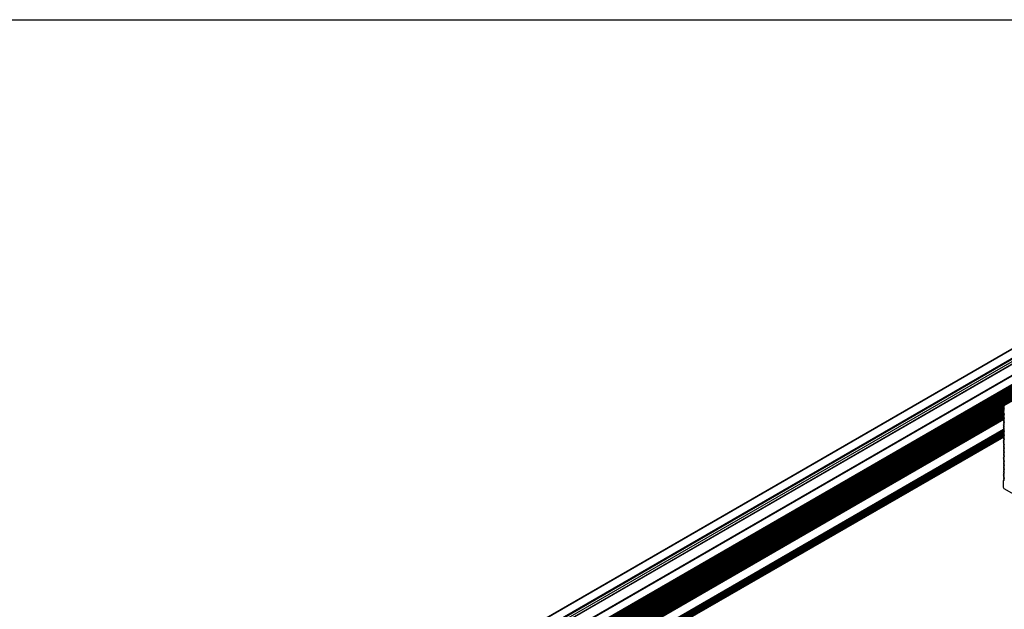
# Model space of a CAD drawing. Units: inches. Extents: x 44 to 1012, y 20 to 311.
# Drawn here: x 557 to 589, y 292 to 311 of the extents above; entities that cross this region are included whole.
import ezdxf

# ---------------------------------------------------------------- set-up
doc = ezdxf.new("R2010")
doc.units = ezdxf.units.IN
doc.header["$MEASUREMENT"] = 0
doc.layers.add('L-FOOT', color=7, linetype='Continuous')
doc.layers.add('QRAIL STD', color=7, linetype='Continuous')

msp = doc.modelspace()

# ---------------------------------------------------------------- linework, layer by layer
msp.add_lwpolyline([(363.033, 311.3), (660.11, 311.3), (660.11, 20.417), (363.033, 20.417)], close=True)
at = {"layer": 'L-FOOT', "color": 7, "linetype": 'Continuous', "lineweight": 25}
for p, q in [((590.611, 299.579), (589.197, 298.763)), ((590.612, 299.579), (589.197, 298.763)), ((589.218, 298.767), (590.632, 299.583)), ((589.197, 298.763), (589.218, 298.767)), ((589.217, 298.731), (589.197, 298.72)), ((589.217, 298.646), (589.197, 298.635)), ((589.217, 298.73), (589.198, 298.755)), ((589.198, 298.72), (589.217, 298.722)), ((589.217, 298.688), (589.198, 298.712)), ((589.198, 298.678), (589.217, 298.679)), ((589.198, 298.635), (589.217, 298.637)), ((589.217, 298.603), (589.198, 298.627)), ((589.217, 298.645), (589.202, 298.664)), ((589.217, 298.604), (589.197, 298.592)), ((589.217, 298.519), (589.197, 298.508)), ((589.217, 298.476), (589.197, 298.465)), ((589.217, 298.434), (589.197, 298.423)), ((589.198, 298.423), (589.197, 298.423)), ((589.217, 298.391), (589.197, 298.38)), ((589.217, 298.349), (589.197, 298.338)), ((589.217, 298.307), (589.197, 298.295)), ((589.198, 298.593), (589.217, 298.594)), ((589.217, 298.56), (589.198, 298.584)), ((589.198, 298.55), (589.217, 298.552)), ((589.198, 298.55), (589.198, 298.55)), ((589.198, 298.508), (589.217, 298.51)), ((589.217, 298.476), (589.198, 298.499)), ((589.198, 298.465), (589.217, 298.467)), ((589.217, 298.433), (589.198, 298.457)), ((589.198, 298.423), (589.217, 298.425)), ((589.198, 298.381), (589.217, 298.382)), ((589.217, 298.348), (589.198, 298.372)), ((589.198, 298.338), (589.217, 298.34)), ((589.217, 298.306), (589.198, 298.33)), ((589.198, 298.296), (589.217, 298.297)), ((589.217, 298.518), (589.203, 298.536)), ((589.217, 298.391), (589.203, 298.408)), ((589.217, 298.264), (589.197, 298.253)), ((589.217, 298.222), (589.197, 298.211)), ((589.217, 298.179), (589.197, 298.168)), ((589.217, 298.137), (589.197, 298.126)), ((589.217, 298.094), (589.197, 298.083)), ((589.217, 298.052), (589.197, 298.041)), ((589.217, 298.01), (589.197, 297.998)), ((589.217, 298.263), (589.198, 298.287)), ((589.198, 298.253), (589.217, 298.255)), ((589.217, 298.221), (589.198, 298.245)), ((589.198, 298.211), (589.217, 298.213)), ((589.217, 298.179), (589.198, 298.202)), ((589.198, 298.168), (589.217, 298.17)), ((589.217, 298.136), (589.198, 298.16)), ((589.198, 298.126), (589.217, 298.128)), ((589.217, 298.094), (589.198, 298.118)), ((589.198, 298.084), (589.217, 298.085)), ((589.217, 298.051), (589.198, 298.075)), ((589.198, 298.041), (589.217, 298.043)), ((589.217, 298.009), (589.198, 298.033)), ((589.198, 297.999), (589.217, 298)), ((589.217, 297.966), (589.198, 297.99)), ((589.217, 297.967), (589.197, 297.956)), ((589.217, 297.925), (589.197, 297.914)), ((589.217, 297.882), (589.197, 297.871)), ((589.217, 297.797), (589.197, 297.786)), ((589.217, 297.755), (589.197, 297.744)), ((589.217, 297.713), (589.197, 297.701)), ((589.217, 297.67), (589.197, 297.659)), ((589.198, 297.956), (589.217, 297.958)), ((589.217, 297.924), (589.198, 297.948)), ((589.198, 297.914), (589.217, 297.916)), ((589.198, 297.871), (589.217, 297.873)), ((589.217, 297.839), (589.198, 297.863)), ((589.217, 297.797), (589.198, 297.821)), ((589.198, 297.787), (589.217, 297.788)), ((589.217, 297.754), (589.198, 297.778)), ((589.198, 297.744), (589.217, 297.746)), ((589.217, 297.712), (589.198, 297.736)), ((589.198, 297.702), (589.217, 297.703)), ((589.217, 297.669), (589.198, 297.693)), ((589.198, 297.659), (589.217, 297.661)), ((589.217, 297.882), (589.201, 297.902)), ((589.203, 297.829), (589.217, 297.831)), ((589.217, 297.628), (589.197, 297.617)), ((589.217, 297.585), (589.197, 297.574)), ((589.217, 297.543), (589.197, 297.532)), ((589.217, 297.5), (589.197, 297.489)), ((589.217, 297.458), (589.197, 297.447)), ((589.217, 297.416), (589.197, 297.404)), ((589.217, 297.373), (589.197, 297.362)), ((589.217, 297.627), (589.198, 297.651)), ((589.198, 297.617), (589.217, 297.619)), ((589.217, 297.585), (589.198, 297.608)), ((589.198, 297.574), (589.217, 297.576)), ((589.217, 297.542), (589.198, 297.566)), ((589.198, 297.532), (589.217, 297.534)), ((589.217, 297.5), (589.198, 297.524)), ((589.198, 297.49), (589.217, 297.491)), ((589.217, 297.457), (589.198, 297.481)), ((589.198, 297.447), (589.217, 297.449)), ((589.217, 297.415), (589.198, 297.439)), ((589.198, 297.405), (589.217, 297.406)), ((589.217, 297.372), (589.198, 297.396)), ((589.198, 297.362), (589.217, 297.364)), ((589.217, 297.33), (589.198, 297.354)), ((589.217, 297.331), (589.197, 297.32)), ((589.217, 297.288), (589.197, 297.277)), ((589.217, 297.246), (589.197, 297.235)), ((589.217, 297.203), (589.197, 297.192)), ((589.217, 297.161), (589.197, 297.15)), ((589.217, 297.119), (589.197, 297.107)), ((589.217, 297.076), (589.197, 297.065)), ((589.217, 297.034), (589.197, 297.023)), ((589.198, 297.32), (589.217, 297.322)), ((589.217, 297.288), (589.198, 297.311)), ((589.198, 297.277), (589.217, 297.279)), ((589.217, 297.245), (589.198, 297.269)), ((589.198, 297.235), (589.217, 297.237)), ((589.217, 297.203), (589.198, 297.227)), ((589.198, 297.193), (589.217, 297.194)), ((589.217, 297.16), (589.198, 297.184)), ((589.198, 297.15), (589.217, 297.152)), ((589.217, 297.118), (589.198, 297.142)), ((589.198, 297.108), (589.217, 297.109)), ((589.217, 297.075), (589.198, 297.099)), ((589.198, 297.065), (589.217, 297.067)), ((589.217, 297.033), (589.198, 297.057)), ((589.198, 297.023), (589.217, 297.025)), ((589.217, 296.991), (589.197, 296.98)), ((589.217, 296.949), (589.197, 296.938)), ((589.217, 296.906), (589.197, 296.895)), ((589.217, 296.864), (589.197, 296.853)), ((589.217, 296.822), (589.197, 296.81)), ((589.217, 296.779), (589.197, 296.768)), ((589.217, 296.737), (589.197, 296.726)), ((589.217, 296.991), (589.198, 297.014)), ((589.198, 296.98), (589.217, 296.982)), ((589.217, 296.948), (589.198, 296.972)), ((589.198, 296.938), (589.217, 296.94)), ((589.217, 296.906), (589.198, 296.93)), ((589.198, 296.896), (589.217, 296.897)), ((589.217, 296.863), (589.198, 296.887)), ((589.198, 296.853), (589.217, 296.855)), ((589.217, 296.821), (589.198, 296.845)), ((589.198, 296.811), (589.217, 296.812)), ((589.217, 296.778), (589.198, 296.802)), ((589.198, 296.768), (589.217, 296.77)), ((589.217, 296.736), (589.198, 296.76)), ((589.198, 296.726), (589.217, 296.728)), ((589.217, 296.694), (589.198, 296.717)), ((589.217, 296.694), (589.197, 296.683)), ((589.217, 296.652), (589.197, 296.641)), ((589.217, 296.609), (589.197, 296.598)), ((589.217, 296.567), (589.197, 296.556)), ((589.217, 296.525), (589.197, 296.513)), ((589.217, 296.482), (589.197, 296.471)), ((589.217, 296.44), (589.197, 296.429)), ((589.217, 296.397), (589.197, 296.386)), ((589.198, 296.683), (589.217, 296.685)), ((589.217, 296.651), (589.198, 296.675)), ((589.198, 296.641), (589.217, 296.643)), ((589.217, 296.609), (589.198, 296.633)), ((589.198, 296.599), (589.217, 296.6)), ((589.217, 296.566), (589.198, 296.59)), ((589.198, 296.556), (589.217, 296.558)), ((589.217, 296.524), (589.198, 296.548)), ((589.198, 296.514), (589.217, 296.515)), ((589.217, 296.481), (589.198, 296.505)), ((589.198, 296.471), (589.217, 296.473)), ((589.217, 296.439), (589.198, 296.463)), ((589.198, 296.429), (589.217, 296.431)), ((589.217, 296.397), (589.198, 296.42)), ((589.198, 296.386), (589.217, 296.388)), ((589.217, 296.354), (589.198, 296.378)), ((589.192, 296.329), (589.192, 296.116)), ((589.217, 296.354), (589.198, 296.343)), ((589.202, 296.344), (589.217, 296.346)), ((589.213, 296.08), (590.585, 295.288))]:
    msp.add_line(p, q, dxfattribs=at)
at = {"layer": 'L-FOOT', "color": 8, "linetype": 'Continuous', "lineweight": 25}
for p, q in [((589.217, 298.731), (589.198, 298.72)), ((589.217, 298.646), (589.198, 298.635)), ((589.217, 298.722), (589.219, 298.723)), ((589.217, 298.679), (589.219, 298.68)), ((589.217, 298.637), (589.219, 298.638)), ((589.217, 298.603), (589.198, 298.593)), ((589.217, 298.561), (589.198, 298.55)), ((589.217, 298.519), (589.198, 298.508)), ((589.217, 298.476), (589.198, 298.465)), ((589.217, 298.434), (589.198, 298.423)), ((589.217, 298.391), (589.198, 298.381)), ((589.217, 298.349), (589.198, 298.338)), ((589.217, 298.306), (589.198, 298.296)), ((589.217, 298.594), (589.219, 298.595)), ((589.217, 298.552), (589.219, 298.553)), ((589.217, 298.51), (589.219, 298.51)), ((589.217, 298.467), (589.219, 298.468)), ((589.217, 298.425), (589.219, 298.426)), ((589.217, 298.382), (589.219, 298.383)), ((589.217, 298.34), (589.219, 298.341)), ((589.217, 298.297), (589.219, 298.298)), ((589.217, 298.264), (589.198, 298.253)), ((589.217, 298.222), (589.198, 298.211)), ((589.217, 298.179), (589.198, 298.168)), ((589.217, 298.137), (589.198, 298.126)), ((589.217, 298.094), (589.198, 298.084)), ((589.217, 298.052), (589.198, 298.041)), ((589.217, 298.009), (589.198, 297.999)), ((589.217, 298.255), (589.219, 298.256)), ((589.217, 298.213), (589.219, 298.213)), ((589.217, 298.17), (589.219, 298.171)), ((589.217, 298.128), (589.219, 298.129)), ((589.217, 298.085), (589.219, 298.086)), ((589.217, 298.043), (589.219, 298.044)), ((589.217, 298), (589.219, 298.001)), ((589.217, 297.967), (589.198, 297.956)), ((589.217, 297.925), (589.198, 297.914)), ((589.217, 297.882), (589.198, 297.871)), ((589.217, 297.797), (589.198, 297.787)), ((589.217, 297.755), (589.198, 297.744)), ((589.217, 297.712), (589.198, 297.702)), ((589.217, 297.67), (589.198, 297.659)), ((589.217, 297.958), (589.219, 297.959)), ((589.217, 297.916), (589.219, 297.916)), ((589.217, 297.873), (589.219, 297.874)), ((589.217, 297.831), (589.219, 297.832)), ((589.217, 297.788), (589.219, 297.789)), ((589.217, 297.746), (589.219, 297.747)), ((589.217, 297.703), (589.219, 297.704)), ((589.217, 297.661), (589.219, 297.662)), ((589.217, 297.628), (589.198, 297.617)), ((589.217, 297.585), (589.198, 297.574)), ((589.217, 297.543), (589.198, 297.532)), ((589.217, 297.5), (589.198, 297.49)), ((589.217, 297.458), (589.198, 297.447)), ((589.217, 297.415), (589.198, 297.405)), ((589.217, 297.373), (589.198, 297.362)), ((589.217, 297.619), (589.219, 297.619)), ((589.217, 297.576), (589.219, 297.577)), ((589.217, 297.534), (589.219, 297.535)), ((589.217, 297.491), (589.219, 297.492)), ((589.217, 297.449), (589.219, 297.45)), ((589.217, 297.406), (589.219, 297.407)), ((589.217, 297.364), (589.219, 297.365)), ((589.217, 297.331), (589.198, 297.32)), ((589.217, 297.288), (589.198, 297.277)), ((589.217, 297.246), (589.198, 297.235)), ((589.217, 297.203), (589.198, 297.193)), ((589.217, 297.161), (589.198, 297.15)), ((589.217, 297.118), (589.198, 297.108)), ((589.217, 297.076), (589.198, 297.065)), ((589.217, 297.034), (589.198, 297.023)), ((589.217, 297.322), (589.219, 297.322)), ((589.217, 297.279), (589.219, 297.28)), ((589.217, 297.237), (589.219, 297.238)), ((589.217, 297.194), (589.219, 297.195)), ((589.217, 297.152), (589.219, 297.153)), ((589.217, 297.109), (589.219, 297.11)), ((589.217, 297.067), (589.219, 297.068)), ((589.217, 297.025), (589.219, 297.025)), ((589.217, 296.991), (589.198, 296.98)), ((589.217, 296.949), (589.198, 296.938)), ((589.217, 296.906), (589.198, 296.896)), ((589.217, 296.864), (589.198, 296.853)), ((589.217, 296.821), (589.198, 296.811)), ((589.217, 296.779), (589.198, 296.768)), ((589.217, 296.737), (589.198, 296.726)), ((589.217, 296.982), (589.219, 296.983)), ((589.217, 296.94), (589.219, 296.941)), ((589.217, 296.897), (589.219, 296.898)), ((589.217, 296.855), (589.219, 296.856)), ((589.217, 296.812), (589.219, 296.813)), ((589.217, 296.77), (589.219, 296.771)), ((589.217, 296.728), (589.219, 296.728)), ((589.217, 296.694), (589.198, 296.683)), ((589.217, 296.652), (589.198, 296.641)), ((589.217, 296.609), (589.198, 296.599)), ((589.217, 296.567), (589.198, 296.556)), ((589.217, 296.524), (589.198, 296.514)), ((589.217, 296.482), (589.198, 296.471)), ((589.217, 296.44), (589.198, 296.429)), ((589.217, 296.397), (589.198, 296.386)), ((589.217, 296.685), (589.219, 296.686)), ((589.217, 296.643), (589.219, 296.644)), ((589.217, 296.6), (589.219, 296.601)), ((589.217, 296.558), (589.219, 296.559)), ((589.217, 296.515), (589.219, 296.516)), ((589.217, 296.473), (589.219, 296.474)), ((589.217, 296.431), (589.219, 296.431)), ((589.217, 296.388), (589.219, 296.389)), ((589.218, 296.353), (589.202, 296.344)), ((589.217, 296.346), (589.219, 296.347))]:
    msp.add_line(p, q, dxfattribs=at)
at = {"layer": 'L-FOOT', "color": 7, "linetype": 'Continuous', "lineweight": 25, "flags": 128}
for points in [[(589.197, 298.763), (589.197, 298.763), (589.196, 298.762), (589.196, 298.761), (589.195, 298.76), (589.196, 298.758), (589.196, 298.757), (589.197, 298.756), (589.198, 298.755)], [(589.198, 298.72), (589.197, 298.72), (589.196, 298.719), (589.196, 298.718), (589.196, 298.717), (589.196, 298.716), (589.196, 298.714), (589.197, 298.713), (589.198, 298.712)], [(589.198, 298.635), (589.197, 298.635), (589.196, 298.634), (589.196, 298.633), (589.196, 298.632), (589.196, 298.631), (589.196, 298.629), (589.197, 298.628), (589.198, 298.627)], [(589.217, 298.73), (589.218, 298.729), (589.219, 298.728), (589.219, 298.726), (589.219, 298.725), (589.219, 298.724), (589.219, 298.723), (589.218, 298.722), (589.217, 298.722)], [(589.217, 298.688), (589.218, 298.686), (589.219, 298.685), (589.219, 298.684), (589.219, 298.682), (589.219, 298.681), (589.219, 298.68), (589.218, 298.68), (589.217, 298.679)], [(589.217, 298.645), (589.218, 298.644), (589.219, 298.643), (589.219, 298.641), (589.219, 298.64), (589.219, 298.639), (589.219, 298.638), (589.218, 298.637), (589.217, 298.637)], [(589.198, 298.593), (589.197, 298.592), (589.196, 298.592), (589.196, 298.591), (589.196, 298.59), (589.196, 298.588), (589.196, 298.587), (589.197, 298.586), (589.198, 298.584)], [(589.198, 298.508), (589.197, 298.508), (589.196, 298.507), (589.196, 298.506), (589.196, 298.505), (589.196, 298.503), (589.196, 298.502), (589.197, 298.501), (589.198, 298.499)], [(589.198, 298.465), (589.197, 298.465), (589.196, 298.465), (589.196, 298.464), (589.196, 298.462), (589.196, 298.461), (589.196, 298.46), (589.197, 298.458), (589.198, 298.457)], [(589.198, 298.381), (589.197, 298.38), (589.196, 298.38), (589.196, 298.379), (589.196, 298.378), (589.196, 298.376), (589.196, 298.375), (589.197, 298.373), (589.198, 298.372)], [(589.198, 298.338), (589.197, 298.338), (589.196, 298.337), (589.196, 298.336), (589.196, 298.335), (589.196, 298.334), (589.196, 298.332), (589.197, 298.331), (589.198, 298.33)], [(589.217, 298.603), (589.218, 298.602), (589.219, 298.6), (589.219, 298.599), (589.219, 298.597), (589.219, 298.596), (589.219, 298.595), (589.218, 298.595), (589.217, 298.594)], [(589.217, 298.56), (589.218, 298.559), (589.219, 298.558), (589.219, 298.556), (589.219, 298.555), (589.219, 298.554), (589.219, 298.553), (589.218, 298.552), (589.217, 298.552)], [(589.217, 298.518), (589.218, 298.517), (589.219, 298.515), (589.219, 298.514), (589.219, 298.513), (589.219, 298.511), (589.219, 298.51), (589.218, 298.51), (589.217, 298.51)], [(589.217, 298.476), (589.218, 298.474), (589.219, 298.473), (589.219, 298.472), (589.219, 298.47), (589.219, 298.469), (589.219, 298.468), (589.218, 298.467), (589.217, 298.467)], [(589.217, 298.433), (589.218, 298.432), (589.219, 298.431), (589.219, 298.429), (589.219, 298.428), (589.219, 298.427), (589.219, 298.426), (589.218, 298.425), (589.217, 298.425)], [(589.217, 298.391), (589.218, 298.389), (589.219, 298.388), (589.219, 298.387), (589.219, 298.385), (589.219, 298.384), (589.219, 298.383), (589.218, 298.383), (589.217, 298.382)], [(589.217, 298.348), (589.218, 298.347), (589.219, 298.346), (589.219, 298.344), (589.219, 298.343), (589.219, 298.342), (589.219, 298.341), (589.218, 298.34), (589.217, 298.34)], [(589.217, 298.306), (589.218, 298.305), (589.219, 298.303), (589.219, 298.302), (589.219, 298.3), (589.219, 298.299), (589.219, 298.298), (589.218, 298.298), (589.217, 298.297)], [(589.198, 298.296), (589.197, 298.295), (589.196, 298.295), (589.196, 298.294), (589.196, 298.293), (589.196, 298.291), (589.196, 298.29), (589.197, 298.289), (589.198, 298.287)], [(589.198, 298.253), (589.197, 298.253), (589.196, 298.252), (589.196, 298.251), (589.196, 298.25), (589.196, 298.249), (589.196, 298.247), (589.197, 298.246), (589.198, 298.245)], [(589.198, 298.211), (589.197, 298.211), (589.196, 298.21), (589.196, 298.209), (589.196, 298.208), (589.196, 298.206), (589.196, 298.205), (589.197, 298.204), (589.198, 298.202)], [(589.198, 298.168), (589.197, 298.168), (589.196, 298.168), (589.196, 298.167), (589.196, 298.165), (589.196, 298.164), (589.196, 298.163), (589.197, 298.161), (589.198, 298.16)], [(589.198, 298.126), (589.197, 298.126), (589.196, 298.125), (589.196, 298.124), (589.196, 298.123), (589.196, 298.122), (589.196, 298.12), (589.197, 298.119), (589.198, 298.118)], [(589.198, 298.084), (589.197, 298.083), (589.196, 298.083), (589.196, 298.082), (589.196, 298.081), (589.196, 298.079), (589.196, 298.078), (589.197, 298.076), (589.198, 298.075)], [(589.198, 298.041), (589.197, 298.041), (589.196, 298.04), (589.196, 298.039), (589.196, 298.038), (589.196, 298.037), (589.196, 298.035), (589.197, 298.034), (589.198, 298.033)], [(589.198, 297.999), (589.197, 297.998), (589.196, 297.998), (589.196, 297.997), (589.196, 297.996), (589.196, 297.994), (589.196, 297.993), (589.197, 297.992), (589.198, 297.99)], [(589.217, 298.263), (589.218, 298.262), (589.219, 298.261), (589.219, 298.259), (589.219, 298.258), (589.219, 298.257), (589.219, 298.256), (589.218, 298.255), (589.217, 298.255)], [(589.217, 298.221), (589.218, 298.22), (589.219, 298.218), (589.219, 298.217), (589.219, 298.216), (589.219, 298.214), (589.219, 298.213), (589.218, 298.213), (589.217, 298.213)], [(589.217, 298.179), (589.218, 298.177), (589.219, 298.176), (589.219, 298.175), (589.219, 298.173), (589.219, 298.172), (589.219, 298.171), (589.218, 298.17), (589.217, 298.17)], [(589.217, 298.136), (589.218, 298.135), (589.219, 298.134), (589.219, 298.132), (589.219, 298.131), (589.219, 298.13), (589.219, 298.129), (589.218, 298.128), (589.217, 298.128)], [(589.217, 298.094), (589.218, 298.092), (589.219, 298.091), (589.219, 298.09), (589.219, 298.088), (589.219, 298.087), (589.219, 298.086), (589.218, 298.086), (589.217, 298.085)], [(589.217, 298.051), (589.218, 298.05), (589.219, 298.049), (589.219, 298.047), (589.219, 298.046), (589.219, 298.045), (589.219, 298.044), (589.218, 298.043), (589.217, 298.043)], [(589.217, 298.009), (589.218, 298.008), (589.219, 298.006), (589.219, 298.005), (589.219, 298.003), (589.219, 298.002), (589.219, 298.001), (589.218, 298.001), (589.217, 298)], [(589.198, 297.956), (589.197, 297.956), (589.196, 297.955), (589.196, 297.954), (589.196, 297.953), (589.196, 297.952), (589.196, 297.95), (589.197, 297.949), (589.198, 297.948)], [(589.198, 297.914), (589.197, 297.914), (589.196, 297.913), (589.196, 297.912), (589.196, 297.911), (589.196, 297.91)], [(589.198, 297.871), (589.197, 297.871), (589.196, 297.871), (589.196, 297.87), (589.196, 297.868), (589.196, 297.867), (589.196, 297.866), (589.197, 297.864), (589.198, 297.863)], [(589.198, 297.787), (589.197, 297.786), (589.196, 297.786), (589.196, 297.785), (589.196, 297.784), (589.196, 297.782), (589.196, 297.781)], [(589.198, 297.744), (589.197, 297.744), (589.196, 297.743), (589.196, 297.742), (589.196, 297.741), (589.196, 297.74), (589.196, 297.738), (589.197, 297.737), (589.198, 297.736)], [(589.198, 297.702), (589.197, 297.701), (589.196, 297.701), (589.196, 297.7), (589.196, 297.699), (589.196, 297.697), (589.196, 297.696), (589.197, 297.695), (589.198, 297.693)], [(589.198, 297.659), (589.197, 297.659), (589.196, 297.658), (589.196, 297.657), (589.196, 297.656), (589.196, 297.655), (589.196, 297.653), (589.197, 297.652), (589.198, 297.651)], [(589.217, 297.966), (589.218, 297.965), (589.219, 297.964), (589.219, 297.962), (589.219, 297.961), (589.219, 297.96), (589.219, 297.959), (589.218, 297.958), (589.217, 297.958)], [(589.217, 297.924), (589.218, 297.923), (589.219, 297.921), (589.219, 297.92), (589.219, 297.919), (589.219, 297.917), (589.219, 297.916), (589.218, 297.916), (589.217, 297.916)], [(589.217, 297.882), (589.218, 297.88), (589.219, 297.879), (589.219, 297.878), (589.219, 297.876), (589.219, 297.875), (589.219, 297.874), (589.218, 297.873), (589.217, 297.873)], [(589.217, 297.839), (589.218, 297.838), (589.219, 297.837), (589.219, 297.835), (589.219, 297.834), (589.219, 297.833), (589.219, 297.832), (589.218, 297.831), (589.217, 297.831)], [(589.217, 297.797), (589.218, 297.795), (589.219, 297.794), (589.219, 297.793), (589.219, 297.791), (589.219, 297.79), (589.219, 297.789), (589.218, 297.789), (589.217, 297.788)], [(589.217, 297.754), (589.218, 297.753), (589.219, 297.752), (589.219, 297.75), (589.219, 297.749), (589.219, 297.748), (589.219, 297.747), (589.218, 297.746), (589.217, 297.746)], [(589.217, 297.712), (589.218, 297.711), (589.219, 297.709), (589.219, 297.708), (589.219, 297.706), (589.219, 297.705), (589.219, 297.704), (589.218, 297.704), (589.217, 297.703)], [(589.217, 297.669), (589.218, 297.668), (589.219, 297.667), (589.219, 297.665), (589.219, 297.664), (589.219, 297.663), (589.219, 297.662), (589.218, 297.661), (589.217, 297.661)], [(589.198, 297.617), (589.197, 297.617), (589.196, 297.616), (589.196, 297.615), (589.196, 297.614), (589.196, 297.612), (589.196, 297.611), (589.197, 297.61), (589.198, 297.608)], [(589.198, 297.574), (589.197, 297.574), (589.196, 297.574), (589.196, 297.573), (589.196, 297.571), (589.196, 297.57), (589.196, 297.569), (589.197, 297.567), (589.198, 297.566)], [(589.198, 297.532), (589.197, 297.532), (589.196, 297.531), (589.196, 297.53), (589.196, 297.529), (589.196, 297.528), (589.196, 297.526), (589.197, 297.525), (589.198, 297.524)], [(589.198, 297.49), (589.197, 297.489), (589.196, 297.489), (589.196, 297.488), (589.196, 297.487), (589.196, 297.485), (589.196, 297.484), (589.197, 297.482), (589.198, 297.481)], [(589.198, 297.447), (589.197, 297.447), (589.196, 297.446), (589.196, 297.445), (589.196, 297.444), (589.196, 297.443), (589.196, 297.441), (589.197, 297.44), (589.198, 297.439)], [(589.198, 297.405), (589.197, 297.404), (589.196, 297.404), (589.196, 297.403), (589.196, 297.402), (589.196, 297.4), (589.196, 297.399), (589.197, 297.398), (589.198, 297.396)], [(589.198, 297.362), (589.197, 297.362), (589.196, 297.361), (589.196, 297.36), (589.196, 297.359), (589.196, 297.358), (589.196, 297.356), (589.197, 297.355), (589.198, 297.354)], [(589.217, 297.627), (589.218, 297.626), (589.219, 297.624), (589.219, 297.623), (589.219, 297.622), (589.219, 297.62), (589.219, 297.619), (589.218, 297.619), (589.217, 297.619)], [(589.217, 297.585), (589.218, 297.583), (589.219, 297.582), (589.219, 297.581), (589.219, 297.579), (589.219, 297.578), (589.219, 297.577), (589.218, 297.576), (589.217, 297.576)], [(589.217, 297.542), (589.218, 297.541), (589.219, 297.54), (589.219, 297.538), (589.219, 297.537), (589.219, 297.536), (589.219, 297.535), (589.218, 297.534), (589.217, 297.534)], [(589.217, 297.5), (589.218, 297.498), (589.219, 297.497), (589.219, 297.496), (589.219, 297.494), (589.219, 297.493), (589.219, 297.492), (589.218, 297.492), (589.217, 297.491)], [(589.217, 297.457), (589.218, 297.456), (589.219, 297.455), (589.219, 297.453), (589.219, 297.452), (589.219, 297.451), (589.219, 297.45), (589.218, 297.449), (589.217, 297.449)], [(589.217, 297.415), (589.218, 297.414), (589.219, 297.412), (589.219, 297.411), (589.219, 297.409), (589.219, 297.408), (589.219, 297.407), (589.218, 297.407), (589.217, 297.406)], [(589.217, 297.372), (589.218, 297.371), (589.219, 297.37), (589.219, 297.368), (589.219, 297.367), (589.219, 297.366), (589.219, 297.365), (589.218, 297.364), (589.217, 297.364)], [(589.198, 297.32), (589.197, 297.32), (589.196, 297.319), (589.196, 297.318), (589.196, 297.317), (589.196, 297.315), (589.196, 297.314), (589.197, 297.313), (589.198, 297.311)], [(589.198, 297.277), (589.197, 297.277), (589.196, 297.277), (589.196, 297.276), (589.196, 297.274), (589.196, 297.273), (589.196, 297.272), (589.197, 297.27), (589.198, 297.269)], [(589.198, 297.235), (589.197, 297.235), (589.196, 297.234), (589.196, 297.233), (589.196, 297.232), (589.196, 297.231), (589.196, 297.229), (589.197, 297.228), (589.198, 297.227)], [(589.198, 297.193), (589.197, 297.192), (589.196, 297.192), (589.196, 297.191), (589.196, 297.19), (589.196, 297.188), (589.196, 297.187), (589.197, 297.185), (589.198, 297.184)], [(589.198, 297.15), (589.197, 297.15), (589.196, 297.149), (589.196, 297.148), (589.196, 297.147), (589.196, 297.146), (589.196, 297.144), (589.197, 297.143), (589.198, 297.142)], [(589.198, 297.108), (589.197, 297.107), (589.196, 297.107), (589.196, 297.106), (589.196, 297.105), (589.196, 297.103), (589.196, 297.102), (589.197, 297.101), (589.198, 297.099)], [(589.198, 297.065), (589.197, 297.065), (589.196, 297.064), (589.196, 297.063), (589.196, 297.062), (589.196, 297.061), (589.196, 297.059), (589.197, 297.058), (589.198, 297.057)], [(589.198, 297.023), (589.197, 297.023), (589.196, 297.022), (589.196, 297.021), (589.196, 297.02), (589.196, 297.018), (589.196, 297.017), (589.197, 297.016), (589.198, 297.014)], [(589.217, 297.33), (589.218, 297.329), (589.219, 297.327), (589.219, 297.326), (589.219, 297.325), (589.219, 297.323), (589.219, 297.322), (589.218, 297.322), (589.217, 297.322)], [(589.217, 297.288), (589.218, 297.286), (589.219, 297.285), (589.219, 297.284), (589.219, 297.282), (589.219, 297.281), (589.219, 297.28), (589.218, 297.279), (589.217, 297.279)], [(589.217, 297.245), (589.218, 297.244), (589.219, 297.242), (589.219, 297.241), (589.219, 297.24), (589.219, 297.239), (589.219, 297.238), (589.218, 297.237), (589.217, 297.237)], [(589.217, 297.203), (589.218, 297.201), (589.219, 297.2), (589.219, 297.199), (589.219, 297.197), (589.219, 297.196), (589.219, 297.195), (589.218, 297.195), (589.217, 297.194)], [(589.217, 297.16), (589.218, 297.159), (589.219, 297.158), (589.219, 297.156), (589.219, 297.155), (589.219, 297.154), (589.219, 297.153), (589.218, 297.152), (589.217, 297.152)], [(589.217, 297.118), (589.218, 297.117), (589.219, 297.115), (589.219, 297.114), (589.219, 297.112), (589.219, 297.111), (589.219, 297.11), (589.218, 297.11), (589.217, 297.109)], [(589.217, 297.075), (589.218, 297.074), (589.219, 297.073), (589.219, 297.071), (589.219, 297.07), (589.219, 297.069), (589.219, 297.068), (589.218, 297.067), (589.217, 297.067)], [(589.217, 297.033), (589.218, 297.032), (589.219, 297.03), (589.219, 297.029), (589.219, 297.028), (589.219, 297.026), (589.219, 297.025), (589.218, 297.025), (589.217, 297.025)], [(589.198, 296.98), (589.197, 296.98), (589.196, 296.98), (589.196, 296.979), (589.196, 296.977), (589.196, 296.976), (589.196, 296.975), (589.197, 296.973), (589.198, 296.972)], [(589.198, 296.938), (589.197, 296.938), (589.196, 296.937), (589.196, 296.936), (589.196, 296.935), (589.196, 296.934), (589.196, 296.932), (589.197, 296.931), (589.198, 296.93)], [(589.198, 296.896), (589.197, 296.895), (589.196, 296.895), (589.196, 296.894), (589.196, 296.893), (589.196, 296.891), (589.196, 296.89), (589.197, 296.888), (589.198, 296.887)], [(589.198, 296.853), (589.197, 296.853), (589.196, 296.852), (589.196, 296.851), (589.196, 296.85), (589.196, 296.849), (589.196, 296.847), (589.197, 296.846), (589.198, 296.845)], [(589.198, 296.811), (589.197, 296.81), (589.196, 296.81), (589.196, 296.809), (589.196, 296.808), (589.196, 296.806), (589.196, 296.805), (589.197, 296.804), (589.198, 296.802)], [(589.198, 296.768), (589.197, 296.768), (589.196, 296.767), (589.196, 296.766), (589.196, 296.765), (589.196, 296.764), (589.196, 296.762), (589.197, 296.761), (589.198, 296.76)], [(589.198, 296.726), (589.197, 296.726), (589.196, 296.725), (589.196, 296.724), (589.196, 296.723), (589.196, 296.721), (589.196, 296.72), (589.197, 296.719), (589.198, 296.717)], [(589.217, 296.991), (589.218, 296.989), (589.219, 296.988), (589.219, 296.987), (589.219, 296.985), (589.219, 296.984), (589.219, 296.983), (589.218, 296.982), (589.217, 296.982)], [(589.217, 296.948), (589.218, 296.947), (589.219, 296.945), (589.219, 296.944), (589.219, 296.943), (589.219, 296.942), (589.219, 296.941), (589.218, 296.94), (589.217, 296.94)], [(589.217, 296.906), (589.218, 296.904), (589.219, 296.903), (589.219, 296.902), (589.219, 296.9), (589.219, 296.899), (589.219, 296.898), (589.218, 296.898), (589.217, 296.897)], [(589.217, 296.863), (589.218, 296.862), (589.219, 296.861), (589.219, 296.859), (589.219, 296.858), (589.219, 296.857), (589.219, 296.856), (589.218, 296.855), (589.217, 296.855)], [(589.217, 296.821), (589.218, 296.82), (589.219, 296.818), (589.219, 296.817), (589.219, 296.815), (589.219, 296.814), (589.219, 296.813), (589.218, 296.813), (589.217, 296.812)], [(589.217, 296.778), (589.218, 296.777), (589.219, 296.776), (589.219, 296.774), (589.219, 296.773), (589.219, 296.772), (589.219, 296.771), (589.218, 296.77), (589.217, 296.77)], [(589.217, 296.736), (589.218, 296.735), (589.219, 296.733), (589.219, 296.732), (589.219, 296.731), (589.219, 296.729), (589.219, 296.728), (589.218, 296.728), (589.217, 296.728)], [(589.198, 296.683), (589.197, 296.683), (589.196, 296.683), (589.196, 296.682), (589.196, 296.68), (589.196, 296.679), (589.196, 296.678), (589.197, 296.676), (589.198, 296.675)], [(589.198, 296.641), (589.197, 296.641), (589.196, 296.64), (589.196, 296.639), (589.196, 296.638), (589.196, 296.637), (589.196, 296.635), (589.197, 296.634), (589.198, 296.633)], [(589.198, 296.599), (589.197, 296.598), (589.196, 296.598), (589.196, 296.597), (589.196, 296.596), (589.196, 296.594), (589.196, 296.593), (589.197, 296.591), (589.198, 296.59)], [(589.198, 296.556), (589.197, 296.556), (589.196, 296.555), (589.196, 296.554), (589.196, 296.553), (589.196, 296.552), (589.196, 296.55), (589.197, 296.549), (589.198, 296.548)], [(589.198, 296.514), (589.197, 296.513), (589.196, 296.513), (589.196, 296.512), (589.196, 296.511), (589.196, 296.509), (589.196, 296.508), (589.197, 296.507), (589.198, 296.505)], [(589.198, 296.471), (589.197, 296.471), (589.196, 296.47), (589.196, 296.469), (589.196, 296.468), (589.196, 296.467), (589.196, 296.465), (589.197, 296.464), (589.198, 296.463)], [(589.198, 296.429), (589.197, 296.429), (589.196, 296.428), (589.196, 296.427), (589.196, 296.426), (589.196, 296.424), (589.196, 296.423), (589.197, 296.422), (589.198, 296.42)], [(589.198, 296.386), (589.197, 296.386), (589.196, 296.386), (589.196, 296.385), (589.196, 296.383), (589.196, 296.382), (589.196, 296.381), (589.197, 296.379), (589.198, 296.378)], [(589.217, 296.694), (589.218, 296.692), (589.219, 296.691), (589.219, 296.689), (589.219, 296.688), (589.219, 296.687), (589.219, 296.686), (589.218, 296.685), (589.217, 296.685)], [(589.217, 296.651), (589.218, 296.65), (589.219, 296.648), (589.219, 296.647), (589.219, 296.646), (589.219, 296.645), (589.219, 296.644), (589.218, 296.643), (589.217, 296.643)], [(589.217, 296.609), (589.218, 296.607), (589.219, 296.606), (589.219, 296.605), (589.219, 296.603), (589.219, 296.602), (589.219, 296.601), (589.218, 296.601), (589.217, 296.6)], [(589.217, 296.566), (589.218, 296.565), (589.219, 296.564), (589.219, 296.562), (589.219, 296.561), (589.219, 296.56), (589.219, 296.559), (589.218, 296.558), (589.217, 296.558)], [(589.217, 296.524), (589.218, 296.523), (589.219, 296.521), (589.219, 296.52), (589.219, 296.518), (589.219, 296.517), (589.219, 296.516), (589.218, 296.516), (589.217, 296.515)], [(589.217, 296.481), (589.218, 296.48), (589.219, 296.479), (589.219, 296.477), (589.219, 296.476), (589.219, 296.475), (589.219, 296.474), (589.218, 296.473), (589.217, 296.473)], [(589.217, 296.439), (589.218, 296.438), (589.219, 296.436), (589.219, 296.435), (589.219, 296.434), (589.219, 296.432), (589.219, 296.431), (589.218, 296.431), (589.217, 296.431)], [(589.217, 296.397), (589.218, 296.395), (589.219, 296.394), (589.219, 296.392), (589.219, 296.391), (589.219, 296.39), (589.219, 296.389), (589.218, 296.388), (589.217, 296.388)], [(589.217, 296.354), (589.218, 296.353), (589.219, 296.351), (589.219, 296.35), (589.219, 296.349), (589.219, 296.348), (589.219, 296.347), (589.218, 296.346), (589.217, 296.346)]]:
    msp.add_lwpolyline(points, dxfattribs=at)
at = {"layer": 'L-FOOT', "color": 7, "linetype": 'Continuous', "lineweight": 25}
for centre, radius, start, end in [((589.22, 298.75), 0.0175, 56.9636, 97.3864), ((589.206, 297.827), 0.0101, 196.7708, 218.8272), ((589.205, 296.331), 0.0132, 100.5468, 189.2519), ((589.238, 296.118), 0.0461, 182.6055, 237.3945)]:
    msp.add_arc(centre, radius, start, end, dxfattribs=at)
at = {"layer": 'QRAIL STD', "color": 7, "linetype": 'Continuous', "lineweight": 25}
for p, q in [((597.36, 305.156), (536.882, 270.243)), ((536.882, 269.753), (597.7, 304.862)), ((598.078, 304.721), (537.007, 269.466)), ((598.121, 304.724), (537.026, 269.455)), ((598.384, 304.541), (537.316, 269.287)), ((598.384, 304.476), (537.372, 269.255)), ((598.384, 304.412), (537.428, 269.223)), ((598.384, 304.348), (537.484, 269.191)), ((598.384, 304.284), (537.539, 269.159)), ((598.384, 304.219), (537.595, 269.126)), ((598.384, 304.155), (537.651, 269.094)), ((598.384, 304.091), (537.706, 269.062)), ((589.215, 298.733), (539.752, 270.179)), ((589.203, 298.662), (539.808, 270.147)), ((589.215, 298.605), (539.863, 270.114)), ((589.204, 298.534), (539.905, 270.074)), ((589.216, 298.477), (539.906, 270.011)), ((589.205, 298.406), (539.906, 269.946)), ((589.196, 298.337), (539.906, 269.882)), ((539.906, 269.863), (589.204, 298.322)), ((589.198, 297.99), (539.906, 269.534)), ((589.208, 297.893), (539.906, 269.432)), ((589.197, 297.823), (539.906, 269.368)), ((539.906, 269.292), (589.215, 297.757))]:
    msp.add_line(p, q, dxfattribs=at)
at = {"layer": 'QRAIL STD', "color": 8, "linetype": 'Continuous', "lineweight": 25}
for p, q in [((597.379, 305.155), (536.882, 270.23)), ((597.627, 305.012), (536.882, 269.945)), ((597.632, 305.005), (536.882, 269.935)), ((597.635, 304.995), (536.882, 269.923)), ((597.64, 304.988), (536.882, 269.913)), ((597.645, 304.985), (536.882, 269.908)), ((597.683, 304.933), (536.882, 269.834)), ((597.702, 304.87), (536.882, 269.76)), ((597.563, 304.779), (536.882, 269.748)), ((598.107, 304.718), (537.025, 269.456)), ((598.125, 304.724), (537.028, 269.454)), ((598.373, 304.581), (537.276, 269.311)), ((598.392, 304.56), (537.304, 269.295)), ((598.394, 304.557), (537.307, 269.293)), ((598.394, 304.548), (537.315, 269.288)), ((598.386, 304.543), (537.315, 269.288)), ((598.384, 304.513), (537.341, 269.273)), ((598.386, 304.507), (537.346, 269.27)), ((598.394, 304.493), (537.363, 269.26)), ((598.394, 304.484), (537.371, 269.256)), ((598.386, 304.479), (537.371, 269.256)), ((598.384, 304.449), (537.396, 269.241)), ((598.386, 304.443), (537.402, 269.238)), ((598.394, 304.429), (537.419, 269.228)), ((598.394, 304.42), (537.426, 269.224)), ((598.386, 304.415), (537.426, 269.224)), ((598.384, 304.384), (537.452, 269.209)), ((598.386, 304.379), (537.458, 269.206)), ((598.394, 304.364), (537.474, 269.196)), ((598.394, 304.355), (537.482, 269.192)), ((598.386, 304.35), (537.482, 269.192)), ((598.384, 304.32), (537.508, 269.177)), ((598.386, 304.315), (537.513, 269.174)), ((598.394, 304.3), (537.53, 269.164)), ((598.394, 304.291), (537.538, 269.159)), ((598.386, 304.286), (537.538, 269.159)), ((598.384, 304.256), (537.563, 269.145)), ((598.386, 304.25), (537.569, 269.142)), ((598.394, 304.236), (537.586, 269.132)), ((598.394, 304.227), (537.593, 269.127)), ((598.386, 304.222), (537.593, 269.127)), ((598.384, 304.191), (537.619, 269.113)), ((598.386, 304.186), (537.625, 269.109)), ((598.394, 304.172), (537.641, 269.1)), ((598.394, 304.162), (537.649, 269.095)), ((598.386, 304.158), (537.649, 269.095)), ((598.384, 304.127), (537.675, 269.08)), ((598.386, 304.122), (537.68, 269.077)), ((598.394, 304.107), (537.697, 269.068)), ((598.394, 304.098), (537.705, 269.063)), ((598.386, 304.093), (537.705, 269.063)), ((589.196, 298.759), (539.709, 270.19)), ((589.198, 298.754), (539.724, 270.193)), ((589.209, 298.74), (539.743, 270.184)), ((589.214, 298.734), (539.75, 270.18)), ((589.214, 298.734), (539.75, 270.18)), ((589.207, 298.701), (539.776, 270.165)), ((589.21, 298.696), (539.782, 270.162)), ((589.202, 298.672), (539.798, 270.152)), ((589.203, 298.663), (539.806, 270.147)), ((589.203, 298.663), (539.806, 270.147)), ((589.196, 298.63), (539.832, 270.133)), ((589.199, 298.625), (539.837, 270.13)), ((589.21, 298.612), (539.854, 270.12)), ((589.215, 298.606), (539.862, 270.115)), ((589.215, 298.606), (539.862, 270.115)), ((589.207, 298.572), (539.887, 270.101)), ((589.211, 298.568), (539.892, 270.097)), ((589.202, 298.543), (539.902, 270.083)), ((589.203, 298.535), (539.905, 270.076)), ((589.203, 298.535), (539.905, 270.076)), ((589.197, 298.502), (539.906, 270.047)), ((589.2, 298.497), (539.906, 270.041)), ((589.21, 298.484), (539.906, 270.022)), ((589.215, 298.478), (539.906, 270.012)), ((589.215, 298.478), (539.906, 270.012)), ((589.208, 298.444), (539.906, 269.983)), ((589.212, 298.44), (539.906, 269.977)), ((589.202, 298.415), (539.906, 269.957)), ((589.204, 298.407), (539.906, 269.948)), ((589.204, 298.407), (539.906, 269.948)), ((589.197, 298.374), (539.906, 269.919)), ((589.2, 298.369), (539.906, 269.912)), ((589.211, 298.356), (539.906, 269.893)), ((589.216, 298.35), (539.906, 269.884)), ((589.216, 298.35), (539.906, 269.884)), ((539.906, 269.866), (589.202, 298.324)), ((539.906, 269.537), (589.197, 297.992)), ((589.2, 297.988), (539.906, 269.532)), ((539.906, 269.496), (589.196, 297.951)), ((589.203, 297.942), (539.906, 269.484)), ((589.211, 297.932), (539.906, 269.469)), ((589.215, 297.927), (539.906, 269.462)), ((589.202, 297.901), (539.906, 269.443)), ((589.207, 297.894), (539.906, 269.434)), ((589.207, 297.894), (539.906, 269.434)), ((589.2, 297.861), (539.906, 269.404)), ((589.203, 297.856), (539.906, 269.398)), ((589.214, 297.843), (539.906, 269.379)), ((589.202, 297.827), (539.906, 269.369)), ((589.196, 297.824), (539.906, 269.369)), ((589.212, 297.803), (539.906, 269.34)), ((589.215, 297.799), (539.906, 269.334)), ((589.203, 297.772), (539.906, 269.314)), ((589.208, 297.766), (539.906, 269.305)), ((589.208, 297.766), (539.906, 269.305)), ((589.209, 297.765), (539.906, 269.303))]:
    msp.add_line(p, q, dxfattribs=at)

doc.saveas('drawing.dxf')
